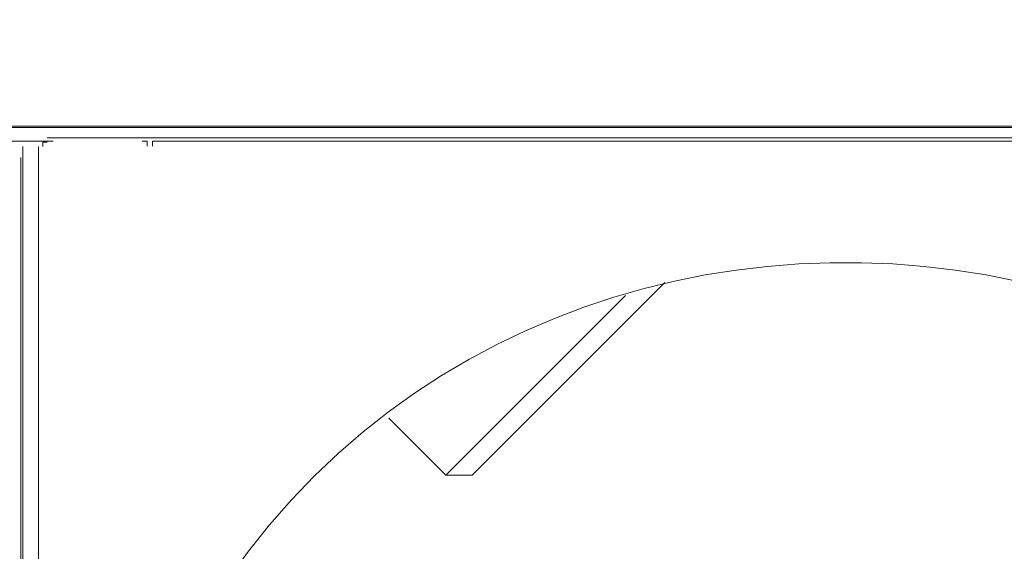
# Model space of a CAD drawing. Units: millimetres. Extents: x 2731 to 7709, y 1359 to 3156.
# Drawn here: x 6088 to 6194, y 2271 to 2328 of the extents above; entities that cross this region are included whole.
import ezdxf

# ---------------------------------------------------------------- set-up
doc = ezdxf.new("R2010")
doc.units = ezdxf.units.MM
doc.layers.add('layer 1', color=7, linetype='Continuous')

msp = doc.modelspace()

# ---------------------------------------------------------------- linework, layer by layer
at = {"layer": 'layer 1', "lineweight": 9}
for points, knots in [([(6095.33, 2220.68), (6095.33, 2220.68), (6095.79, 2211.29), (6095.79, 2211.29), (6095.79, 2211.29), (6095.79, 2211.29), (6097.67, 2201.9), (6097.67, 2201.9), (6097.67, 2201.9), (6120.1, 2113.18), (6245.89, 2120.69), (6258.26, 2211.29), (6258.26, 2211.29), (6258.26, 2211.29), (6258.73, 2220.68), (6258.73, 2220.68), (6258.73, 2220.68), (6258.73, 2220.68), (6258.26, 2230.07), (6258.26, 2230.07), (6258.26, 2230.07), (6245.89, 2320.66), (6120.1, 2328.18), (6097.67, 2239.46), (6097.67, 2239.46), (6097.67, 2239.46), (6095.79, 2230.07), (6095.79, 2230.07), (6095.79, 2230.07), (6095.79, 2230.07), (6095.33, 2220.68), (6095.33, 2220.68)], [0, 0, 0, 0, 0.111111, 0.111111, 0.111111, 0.111111, 0.222222, 0.222222, 0.222222, 0.222222, 0.333333, 0.333333, 0.333333, 0.333333, 0.444444, 0.444444, 0.444444, 0.444444, 0.555556, 0.555556, 0.555556, 0.555556, 0.666667, 0.666667, 0.666667, 0.666667, 0.777778, 0.777778, 0.777778, 0.777778, 1, 1, 1, 1]), ([(6095.33, 2220.68), (6095.33, 2220.68), (6095.79, 2211.29), (6095.79, 2211.29), (6095.79, 2211.29), (6095.79, 2211.29), (6097.67, 2201.9), (6097.67, 2201.9), (6097.67, 2201.9), (6120.1, 2113.18), (6245.89, 2120.69), (6258.26, 2211.29), (6258.26, 2211.29), (6258.26, 2211.29), (6258.73, 2220.68), (6258.73, 2220.68), (6258.73, 2220.68), (6258.73, 2220.68), (6258.26, 2230.07), (6258.26, 2230.07), (6258.26, 2230.07), (6245.89, 2320.66), (6120.1, 2328.18), (6097.67, 2239.46), (6097.67, 2239.46), (6097.67, 2239.46), (6095.79, 2230.07), (6095.79, 2230.07), (6095.79, 2230.07), (6095.79, 2230.07), (6095.33, 2220.68), (6095.33, 2220.68)], [0, 0, 0, 0, 0.111111, 0.111111, 0.111111, 0.111111, 0.222222, 0.222222, 0.222222, 0.222222, 0.333333, 0.333333, 0.333333, 0.333333, 0.444444, 0.444444, 0.444444, 0.444444, 0.555556, 0.555556, 0.555556, 0.555556, 0.666667, 0.666667, 0.666667, 0.666667, 0.777778, 0.777778, 0.777778, 0.777778, 1, 1, 1, 1]), ([(6091.1, 2315.06), (6091.1, 2315.06), (6090.63, 2315.06), (6090.63, 2315.06), (6090.63, 2315.06), (6090.63, 2315.06), (6090.63, 2314.59), (6090.63, 2314.59)], [0, 0, 0, 0, 0.333333, 0.333333, 0.333333, 0.333333, 1, 1, 1, 1]), ([(6091.1, 2315.06), (6091.1, 2315.06), (6090.63, 2315.06), (6090.63, 2315.06), (6090.63, 2315.06), (6090.63, 2315.06), (6090.63, 2314.59), (6090.63, 2314.59)], [0, 0, 0, 0, 0.333333, 0.333333, 0.333333, 0.333333, 1, 1, 1, 1]), ([(6101.83, 2314.61), (6101.83, 2314.61), (6101.83, 2315.17), (6101.83, 2315.17), (6101.83, 2315.17), (6101.83, 2315.17), (6101.28, 2315.17), (6101.28, 2315.17)], [0, 0, 0, 0, 0.333333, 0.333333, 0.333333, 0.333333, 1, 1, 1, 1]), ([(6101.83, 2314.61), (6101.83, 2314.61), (6101.83, 2315.17), (6101.83, 2315.17), (6101.83, 2315.17), (6101.83, 2315.17), (6101.28, 2315.17), (6101.28, 2315.17)], [0, 0, 0, 0, 0.333333, 0.333333, 0.333333, 0.333333, 1, 1, 1, 1]), ([(6102.95, 2315.17), (6102.95, 2315.17), (6102.39, 2315.17), (6102.39, 2315.17), (6102.39, 2315.17), (6102.39, 2315.17), (6102.39, 2314.61), (6102.39, 2314.61)], [0, 0, 0, 0, 0.333333, 0.333333, 0.333333, 0.333333, 1, 1, 1, 1]), ([(6102.95, 2315.17), (6102.95, 2315.17), (6102.39, 2315.17), (6102.39, 2315.17), (6102.39, 2315.17), (6102.39, 2315.17), (6102.39, 2314.61), (6102.39, 2314.61)], [0, 0, 0, 0, 0.333333, 0.333333, 0.333333, 0.333333, 1, 1, 1, 1])]:
    msp.add_open_spline(points, degree=3, knots=knots, dxfattribs=at)
for points in [[(5691.24, 2316.61), (5691.24, 2316.61), (6576.91, 2316.61), (6576.91, 2316.61)], [(6052.24, 2316.78), (6052.24, 2316.78), (6216.89, 2316.78), (6216.89, 2316.78)], [(6052.24, 2316.78), (6052.24, 2316.78), (6216.89, 2316.78), (6216.89, 2316.78)], [(5927.07, 2315.17), (5927.07, 2315.17), (6091.72, 2315.17), (6091.72, 2315.17)], [(5927.07, 2315.17), (5927.07, 2315.17), (6091.72, 2315.17), (6091.72, 2315.17)], [(6091.1, 2315.53), (6091.1, 2315.53), (6263.42, 2315.53), (6263.42, 2315.53)], [(6091.1, 2315.53), (6091.1, 2315.53), (6263.42, 2315.53), (6263.42, 2315.53)], [(6102.95, 2315.17), (6102.95, 2315.17), (6267.6, 2315.17), (6267.6, 2315.17)], [(6102.95, 2315.17), (6102.95, 2315.17), (6267.6, 2315.17), (6267.6, 2315.17)], [(6088.49, 2314.59), (6088.49, 2314.59), (6088.49, 2126.3), (6088.49, 2126.3)], [(6088.49, 2314.59), (6088.49, 2314.59), (6088.49, 2126.3), (6088.49, 2126.3)], [(6090.16, 2314.59), (6090.16, 2314.59), (6090.16, 2126.77), (6090.16, 2126.77)], [(6090.16, 2314.59), (6090.16, 2314.59), (6090.16, 2126.77), (6090.16, 2126.77)], [(6088.28, 2313.4), (6088.28, 2313.4), (6088.28, 2124.83), (6088.28, 2124.83)], [(6088.28, 2313.4), (6088.28, 2313.4), (6088.28, 2124.83), (6088.28, 2124.83)], [(6136.65, 2279.37), (6136.65, 2279.37), (6157.31, 2300.03), (6157.31, 2300.03)], [(6136.65, 2279.37), (6136.65, 2279.37), (6157.31, 2300.03), (6157.31, 2300.03)], [(6153.08, 2298.62), (6153.08, 2298.62), (6133.83, 2279.37), (6133.83, 2279.37)], [(6153.08, 2298.62), (6153.08, 2298.62), (6133.83, 2279.37), (6133.83, 2279.37)], [(6127.73, 2285.47), (6127.73, 2285.47), (6133.83, 2279.37), (6133.83, 2279.37)], [(6127.73, 2285.47), (6127.73, 2285.47), (6133.83, 2279.37), (6133.83, 2279.37)], [(6136.65, 2279.37), (6136.65, 2279.37), (6133.83, 2279.37), (6133.83, 2279.37)], [(6136.65, 2279.37), (6136.65, 2279.37), (6133.83, 2279.37), (6133.83, 2279.37)]]:
    msp.add_open_spline(points, degree=3, dxfattribs=at)

doc.saveas('drawing.dxf')
